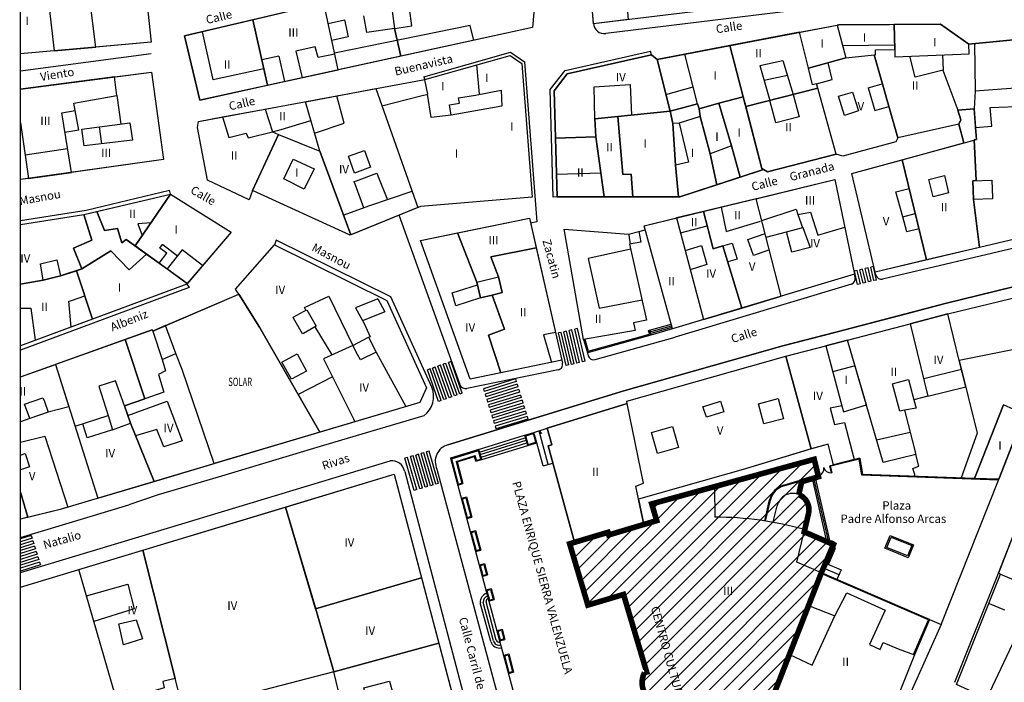
# Model space of a CAD drawing. Extents: x -682 to 416, y -8 to 412.
# Drawn here: x -385 to -209, y 190 to 308 of the extents above; entities that cross this region are included whole.
import ezdxf

# ---------------------------------------------------------------- set-up
doc = ezdxf.new("R2010")
doc.units = 0
doc.header["$LTSCALE"] = 0.3
doc.header["$MEASUREMENT"] = 0
doc.layers.add('PILARES', color=7, linetype='Continuous')
doc.styles.add('ROMANT', font='ROMANT.shx')
doc.styles.get("Standard").update_dxf_attribs({"font": 'GOTHIC.TTF', "height": 0.4})

# ---------------------------------------------------------------- blocks, each defined once
blk = doc.blocks.new('Phd-124')
at = {"color": 0, "linetype": 'ByBlock'}
for p, q in [((0, 0), (0, 0.05)), ((0, 0.05), (0.05, 0.05)), ((0.06, 0), (0, 0)), ((0.05, 0.05), (0.05, 0.67)), ((0.05, 0.67), (0.085, 0.67)), ((0.05, 0.05), (0.05, 0.015)), ((0.085, 0.05), (0.05, 0.05)), ((0.05, 0.015), (0.06, 0.015)), ((0.06, 0.015), (0.06, 0)), ((0.085, 0.67), (0.085, 0.05)), ((1.255, 0.67), (1.255, 0.05)), ((1.29, 0.67), (1.255, 0.67)), ((1.255, 0.05), (1.29, 0.05)), ((1.28, 0.015), (1.28, 0)), ((1.29, 0.015), (1.28, 0.015)), ((1.28, 0), (1.34, 0)), ((1.29, 0.05), (1.29, 0.67)), ((1.29, 0.05), (1.29, 0.015)), ((1.34, 0.05), (1.29, 0.05)), ((1.34, 0), (1.34, 0.05))]:
    blk.add_line(p, q, dxfattribs=at)
for centre, start, end in [((0.05, 0.05), 0, 86.76899), ((1.29, 0.05), 93.23101, 180)]:
    blk.add_arc(centre, 0.62, start, end, dxfattribs=at)

msp = doc.modelspace()

# ---------------------------------------------------------------- hatches: boundary and pattern name
at = {"linetype": 'Continuous'}
h = msp.add_hatch(color=8, dxfattribs=at)
edge = h.paths.add_edge_path()
edge.add_arc((-238.86, 209.27), 0.05, 0, 360)
at = {"layer": 'PILARES', "linetype": 'Continuous'}
h = msp.add_hatch(dxfattribs=at)
h.set_pattern_fill('ANSI31', color=1, scale=15, style=0)
edge = h.paths.add_edge_path()
edge.add_line((-246.07, 223.6), (-245.54, 225.9))
edge.add_line((-245.54, 225.9), (-242.54, 226.78))
edge.add_line((-242.54, 226.78), (-243.3, 229.91))
edge.add_line((-243.3, 229.91), (-272.37, 221.93))
edge.add_line((-272.37, 221.93), (-271.48, 218.94))
edge.add_line((-271.48, 218.94), (-280.06, 216.38))
edge.add_line((-280.06, 216.38), (-280.2, 216.85))
edge.add_line((-280.2, 216.85), (-287.05, 214.8))
edge.add_line((-287.05, 214.8), (-283.79, 203.84))
edge.add_line((-283.79, 203.84), (-277.41, 205.74))
edge.add_line((-277.41, 205.74), (-273.28, 191.87))
edge.add_line((-273.28, 191.87), (-273.66, 191.76))
edge.add_arc((-270.19, 189.97), 3.9, 152.7921, 240.4137)
edge.add_line((-272.12, 186.58), (-271.73, 186.7))
edge.add_line((-271.73, 186.7), (-266.71, 169.86))
edge.add_line((-266.71, 169.86), (-256.36, 172.95))
edge.add_line((-256.36, 172.95), (-242.08, 209.48))
edge.add_line((-242.08, 209.48), (-239.86, 214.67))
edge.add_line((-239.86, 214.67), (-245.09, 216.93))
edge.add_line((-245.09, 216.93), (-244.31, 220.25))
edge.add_arc((-247.17, 220.89), 2.92, 347.472, 428.0305)

# ---------------------------------------------------------------- linework, layer by layer
at = {"color": 8}
for p, q in [((-242.42, 310.68), (-280.58, 306.02)), ((-330.26, 307.82), (-327.35, 308.48)), ((-327.35, 308.48), (-326.69, 305.45)), ((-323.36, 306.19), (-323.89, 309.19)), ((-304.86, 307.47), (-329.1, 302.54)), ((-318.38, 306.95), (-323.36, 306.19)), ((-304.22, 304.79), (-304.86, 307.47)), ((-350.89, 298.06), (-352.71, 306.35)), ((-326.69, 305.45), (-329.59, 304.79)), ((-332.59, 303.62), (-336.05, 302.87)), ((-332.03, 301.77), (-332.59, 303.62)), ((-238.22, 303.88), (-228.92, 304.02)), ((-385.3, 299.36), (-361.93, 302.48)), ((-339.05, 301.99), (-342.13, 301.3)), ((-339.05, 301.99), (-338.06, 297.44)), ((-336.05, 302.87), (-334.91, 298.12)), ((-329.06, 302.33), (-332.03, 301.77)), ((-313.12, 298.27), (-297.61, 302.67)), ((-297.61, 302.67), (-295.13, 300.94)), ((-287.88, 299.43), (-272.57, 302.87)), ((-272.42, 302.19), (-272.57, 302.87)), ((-264.18, 293.46), (-266.42, 302.33)), ((-253.01, 300.32), (-248.92, 301.21)), ((-248.92, 301.21), (-247.06, 295.14)), ((-225.26, 298.21), (-226.22, 301.98)), ((-220.35, 302.19), (-220.26, 299.46)), ((-341.78, 299.69), (-350.29, 297.86)), ((-295.13, 300.94), (-292.9, 272.37)), ((-290.53, 296.01), (-287.88, 299.43)), ((-253.01, 300.32), (-251.22, 294.08)), ((-240.12, 297.81), (-240.83, 300.81)), ((-220.26, 299.46), (-225.26, 298.21)), ((-220.28, 299.46), (-217.62, 292.32)), ((-350.83, 297.76), (-350.89, 298.06)), ((-350.29, 297.86), (-350.83, 297.76)), ((-313.12, 298.27), (-312.96, 297.73)), ((-312.43, 295.16), (-312.96, 297.73)), ((-248.09, 298.51), (-252.23, 297.61)), ((-242.88, 297.03), (-240.12, 297.81)), ((-289.98, 276.79), (-290.53, 296.01)), ((-269.84, 295.11), (-264.94, 296.47)), ((-233.63, 296.33), (-231.12, 297.06)), ((-233.63, 296.33), (-232.46, 292.26)), ((-368.03, 294.93), (-367.33, 289.85)), ((-327.37, 290.01), (-328.73, 294.86)), ((-320.67, 293.1), (-313.66, 294.89)), ((-313.66, 294.89), (-312.43, 295.16)), ((-311.83, 291.02), (-312.51, 295.16)), ((-247.06, 295.14), (-246.02, 291.14)), ((-238.98, 294.84), (-236.45, 295.56)), ((-237.89, 291.39), (-238.98, 294.84)), ((-236.45, 295.56), (-235.38, 292.21)), ((-308.26, 291.46), (-308.56, 293.26)), ((-299.18, 293.03), (-308.26, 291.46)), ((-250.19, 290.09), (-251.22, 294.08))]:
    msp.add_line(p, q, dxfattribs=at)
at = {"color": 8, "linetype": 'Continuous'}
for p, q in [((-232.46, 292.26), (-229.95, 292.98)), ((-374.83, 288.77), (-375.49, 292.26)), ((-349.16, 291.11), (-348, 287.44)), ((-308.26, 291.46), (-311.83, 291.02)), ((-263.69, 291.18), (-267.45, 290.01)), ((-246.02, 291.14), (-250.19, 290.09)), ((-235.38, 292.21), (-237.89, 291.39)), ((-373.88, 285.92), (-374.34, 288.92)), ((-371.23, 289.33), (-370.81, 286.3)), ((-340.19, 288.43), (-338.66, 288.89)), ((-338.66, 288.89), (-333.35, 290.45)), ((-332.69, 288.22), (-327.37, 290.01)), ((-267.45, 290.01), (-268.58, 289.95)), ((-267.45, 290.01), (-265.81, 283.05)), ((-217.46, 289.83), (-216.55, 286.49)), ((-385.3, 288.77), (-385.11, 288.79)), ((-374.83, 288.77), (-377.35, 288.36)), ((-348, 287.44), (-344.89, 288.22)), ((-344.89, 288.22), (-344.59, 287.36)), ((-344.59, 287.36), (-340.19, 288.43)), ((-340.19, 288.43), (-339.13, 288)), ((-384.46, 284.36), (-376.88, 285.46)), ((-258.12, 285.96), (-261.92, 284.52)), ((-326.63, 284.09), (-323.75, 285.11)), ((-325.55, 281.09), (-326.63, 284.09)), ((-323.75, 285.11), (-322.66, 282.11)), ((-338.18, 280.06), (-336.53, 283.58)), ((-336.53, 283.58), (-332.75, 281.85)), ((-332.75, 281.85), (-334.55, 278.23)), ((-322.66, 282.11), (-325.55, 281.09)), ((-265.81, 283.05), (-268.13, 282.51)), ((-252.68, 281.88), (-252.37, 281.71)), ((-334.55, 278.23), (-338.18, 280.06)), ((-289.39, 280.89), (-281.48, 281.14)), ((-222.81, 279.93), (-220.02, 280.62)), ((-220.02, 280.62), (-219.26, 277.53)), ((-222.05, 276.86), (-222.81, 279.93)), ((-214.92, 279.72), (-211.52, 279.81)), ((-211.52, 279.81), (-211.43, 276.66)), ((-373.54, 274.45), (-358.65, 278.01)), ((-358.48, 277.33), (-358.65, 278.01)), ((-289.28, 276.81), (-289.98, 276.79)), ((-219.26, 277.53), (-222.05, 276.86)), ((-211.43, 276.66), (-211.43, 276.45)), ((-211.43, 276.45), (-214.82, 276.36)), ((-385.3, 272.61), (-373.54, 274.45)), ((-306.61, 243.19), (-317.53, 273.57)), ((-227.45, 273.28), (-225.23, 273.85)), ((-226.76, 270.55), (-227.45, 273.28)), ((-361.93, 272.18), (-364.31, 271.99)), ((-364.31, 271.99), (-363.52, 269.89)), ((-292.9, 272.37), (-294.06, 272.11)), ((-274.65, 270.63), (-273.55, 270.94)), ((-255.16, 269.23), (-252.09, 270.29)), ((-251.92, 269.64), (-248.25, 270.55)), ((-224.55, 271.11), (-226.76, 270.55)), ((-360.35, 267.68), (-359.86, 268.31)), ((-359.86, 268.31), (-359.83, 268.31)), ((-359.83, 268.31), (-357.22, 266.29)), ((-339.54, 269.08), (-339.83, 268.22)), ((-319.05, 258.98), (-339.54, 269.08)), ((-259.65, 268.05), (-257.96, 268.56)), ((-257.96, 268.56), (-257.09, 265.71)), ((-254.18, 266.35), (-255.16, 269.23)), ((-200.55, 269.3), (-231.06, 262.11)), ((-200.55, 269.3), (-231.06, 262.11)), ((-360.49, 264.97), (-359.12, 266.75)), ((-359.12, 266.75), (-360.35, 267.68)), ((-356.39, 267.35), (-359.06, 263.93)), ((-352.72, 264.54), (-356.39, 267.35)), ((-301.17, 266.13), (-293.06, 267.72)), ((-251.33, 267.33), (-254.18, 266.35)), ((-381.71, 264.83), (-378.79, 265.58)), ((-381.22, 261.92), (-381.71, 264.83)), ((-378.79, 265.58), (-378.12, 262.68)), ((-257.09, 265.71), (-258.78, 265.21)), ((-232.7, 264.38), (-233.18, 264.26)), ((-232.61, 261.85), (-233.18, 264.26)), ((-232.13, 261.96), (-232.7, 264.38)), ((-303.65, 261.56), (-299.79, 262.5)), ((-235.62, 263.69), (-236.1, 263.57)), ((-235.62, 263.69), (-236.1, 263.57)), ((-235.53, 261.16), (-236.1, 263.57)), ((-235.53, 261.16), (-236.1, 263.57)), ((-235.05, 261.27), (-235.62, 263.69)), ((-235.05, 261.27), (-235.62, 263.69)), ((-234.64, 263.92), (-235.13, 263.8)), ((-234.56, 261.39), (-235.13, 263.8)), ((-234.07, 261.5), (-234.64, 263.92)), ((-233.67, 264.15), (-234.16, 264.03)), ((-233.59, 261.62), (-234.16, 264.03)), ((-233.1, 261.73), (-233.67, 264.15)), ((-355.55, 261.23), (-355.13, 260.64)), ((-308.04, 259.68), (-303.53, 261.08)), ((-236.65, 261.22), (-268.2, 251.72)), ((-235.05, 261.27), (-235.53, 261.16)), ((-234.07, 261.5), (-234.56, 261.39)), ((-233.1, 261.73), (-233.59, 261.62)), ((-232.13, 261.96), (-232.61, 261.85)), ((-219.87, 257.77), (-201.39, 262.28)), ((-355.13, 260.64), (-385.3, 249.42)), ((-376.19, 258.32), (-373.79, 259.13)), ((-334.48, 257.06), (-330.13, 259.06)), ((-330.13, 259.06), (-325.82, 250.28)), ((-311.71, 242.81), (-319.05, 258.98)), ((-307.42, 257.35), (-308.04, 259.68)), ((-376.63, 258.19), (-376.19, 258.32)), ((-376.24, 253.54), (-376.63, 258.19)), ((-321.38, 258.59), (-325.35, 256.98)), ((-321.38, 258.59), (-320.12, 256.28)), ((-302.99, 258.76), (-307.42, 257.35)), ((-226.62, 255.96), (-219.87, 257.77)), ((-336.49, 255.29), (-334.52, 256.39)), ((-334.52, 256.39), (-334.09, 256.63)), ((-334.22, 256.58), (-334.48, 257.06)), ((-334.09, 256.63), (-332.42, 253.71)), ((-325.35, 256.98), (-323.83, 254.21)), ((-320.12, 256.28), (-324.09, 254.68)), ((-237.83, 253.08), (-226.62, 255.96)), ((-226.63, 255.96), (-226.61, 255.97)), ((-336.43, 255.16), (-336.49, 255.29)), ((-334.82, 252.35), (-336.43, 255.16)), ((-332.42, 253.71), (-334.69, 252.41)), ((-323.83, 254.21), (-322.73, 251.78)), ((-272.79, 252.99), (-268.89, 254.07)), ((-272.71, 252.7), (-268.81, 253.78)), ((-361.64, 252.84), (-359.92, 247.73)), ((-334.69, 252.41), (-334.82, 252.35)), ((-329.56, 248.57), (-332.56, 253.61)), ((-288.58, 252.6), (-289.07, 252.49)), ((-288.58, 252.6), (-289.07, 252.49)), ((-287.69, 246.65), (-289.07, 252.49)), ((-287.69, 246.65), (-289.07, 252.49)), ((-287.21, 246.77), (-288.58, 252.6)), ((-287.21, 246.77), (-288.58, 252.6)), ((-287.61, 252.83), (-288.1, 252.72)), ((-286.72, 246.88), (-288.1, 252.72)), ((-286.23, 246.99), (-287.61, 252.83)), ((-286.64, 253.06), (-287.12, 252.95)), ((-285.75, 247.11), (-287.12, 252.95)), ((-285.26, 247.22), (-286.64, 253.06)), ((-285.66, 253.29), (-286.15, 253.18)), ((-284.77, 247.34), (-286.15, 253.18)), ((-284.29, 247.45), (-285.66, 253.29)), ((-272.55, 252.12), (-283.88, 248.96)), ((-283.74, 249.21), (-272.79, 252.26)), ((-272.98, 252.93), (-272.79, 252.99)), ((-272.98, 252.93), (-272.79, 252.26)), ((-272.79, 252.99), (-272.55, 252.12)), ((-272.63, 252.41), (-268.73, 253.5)), ((-268.65, 253.21), (-272.55, 252.12)), ((-248.89, 250.2), (-241.73, 252.06)), ((-241.73, 252.06), (-237.83, 253.08)), ((-325.82, 250.28), (-331.08, 247.88)), ((-325.82, 250.28), (-323.06, 251.75)), ((-324.98, 248.66), (-325.82, 250.28)), ((-323.06, 251.75), (-321.69, 249.08)), ((-322.73, 251.78), (-323.02, 251.66)), ((-284.55, 251.35), (-283.88, 248.96)), ((-284.35, 251.38), (-283.74, 249.21)), ((-282.5, 247.74), (-268.2, 251.72)), ((-277.36, 242.15), (-248.89, 250.2)), ((-248.87, 250.21), (-248.91, 250.2)), ((-359.92, 247.73), (-357.49, 248.81)), ((-338.51, 247.3), (-335.81, 248.78)), ((-335.81, 248.78), (-334.13, 245.69)), ((-324.46, 247.66), (-324.98, 248.66)), ((-321.69, 249.08), (-324.46, 247.66)), ((-321.69, 249.08), (-316.38, 239.33)), ((-283.88, 248.96), (-283.74, 248.43)), ((-359.92, 247.73), (-359.36, 245.75)), ((-336.83, 244.22), (-338.51, 247.3)), ((-331.08, 247.88), (-325.73, 237.13)), ((-310.15, 246.72), (-310.62, 246.55)), ((-308.13, 241.07), (-310.15, 246.72)), ((-309.21, 247.06), (-309.68, 246.89)), ((-307.66, 241.24), (-309.68, 246.89)), ((-307.19, 241.41), (-309.21, 247.06)), ((-308.27, 247.4), (-308.74, 247.23)), ((-306.72, 241.58), (-308.74, 247.23)), ((-306.25, 241.75), (-308.27, 247.4)), ((-288.46, 247.61), (-288.34, 247.1)), ((-287.21, 246.77), (-287.69, 246.65)), ((-287.21, 246.77), (-287.69, 246.65)), ((-286.23, 246.99), (-286.72, 246.88)), ((-285.26, 247.22), (-285.75, 247.11)), ((-284.29, 247.45), (-284.77, 247.34)), ((-236, 246.6), (-240.04, 245.54)), ((-217.36, 247.59), (-214.18, 234.56)), ((-359.36, 245.75), (-360.61, 245.07)), ((-360.61, 245.07), (-359.66, 241.91)), ((-334.13, 245.69), (-336.83, 244.22)), ((-312.03, 246.05), (-312.51, 245.88)), ((-310.49, 240.23), (-312.51, 245.88)), ((-310.02, 240.4), (-312.03, 246.05)), ((-311.09, 246.39), (-311.56, 246.22)), ((-311.09, 246.39), (-311.56, 246.22)), ((-309.54, 240.57), (-311.56, 246.22)), ((-309.54, 240.57), (-311.56, 246.22)), ((-309.07, 240.74), (-311.09, 246.39)), ((-309.07, 240.74), (-311.09, 246.39)), ((-308.6, 240.9), (-310.62, 246.55)), ((-289.11, 245.9), (-305.47, 242.55)), ((-216.96, 245.94), (-223.71, 244.27)), ((-368.29, 243.95), (-371.26, 242.96)), ((-366.69, 239.44), (-368.29, 243.95)), ((-329.47, 244.65), (-335.6, 241.49)), ((-296.74, 244.27), (-302.47, 242.49)), ((-296.59, 243.79), (-302.32, 242.01)), ((-296.44, 243.31), (-302.17, 241.53)), ((-296.74, 244.27), (-296.59, 243.79)), ((-296.44, 243.31), (-296.3, 242.84)), ((-229.29, 243.39), (-228.45, 243.61)), ((-227.99, 238.53), (-229.29, 243.39)), ((-228.45, 243.61), (-226.41, 244.15)), ((-226.41, 244.15), (-225.47, 240.56)), ((-371.26, 242.96), (-369.59, 237.71)), ((-308.82, 232.51), (-277.36, 242.15)), ((-307.19, 241.41), (-307.66, 241.24)), ((-306.25, 241.75), (-306.72, 241.58)), ((-302.47, 242.49), (-302.32, 242.01)), ((-302.17, 241.53), (-302.03, 241.06)), ((-296.3, 242.84), (-302.03, 241.06)), ((-296.15, 242.36), (-301.88, 240.58)), ((-296, 241.88), (-301.73, 240.1)), ((-295.85, 241.4), (-301.58, 239.62)), ((-296.15, 242.36), (-296, 241.88)), ((-295.85, 241.4), (-295.7, 240.93)), ((-384.55, 239.75), (-381.29, 240.92)), ((-383.62, 237.17), (-384.55, 239.75)), ((-381.29, 240.92), (-381.02, 240.21)), ((-381.02, 240.21), (-380.35, 238.33)), ((-366.09, 237.75), (-359.06, 240.29)), ((-359.06, 240.29), (-356.36, 233.18)), ((-310.02, 240.4), (-310.49, 240.23)), ((-309.07, 240.74), (-309.54, 240.57)), ((-309.07, 240.74), (-309.54, 240.57)), ((-308.13, 241.07), (-308.6, 240.9)), ((-301.88, 240.58), (-301.73, 240.1)), ((-301.58, 239.62), (-301.43, 239.15)), ((-295.7, 240.93), (-301.43, 239.15)), ((-295.55, 240.45), (-301.28, 238.67)), ((-295.41, 239.97), (-301.14, 238.19)), ((-295.55, 240.45), (-295.41, 239.97)), ((-263.22, 239.28), (-260.09, 240.31)), ((-260.09, 240.31), (-259.49, 238.42)), ((-253.28, 239.82), (-249.75, 240.75)), ((-252.32, 236.22), (-253.28, 239.82)), ((-249.75, 240.75), (-248.78, 237.15)), ((-214.63, 226.48), (-209.44, 239.63)), ((-301.28, 238.67), (-301.14, 238.19)), ((-295.26, 239.49), (-300.99, 237.71)), ((-295.11, 239.02), (-300.84, 237.24)), ((-294.96, 238.54), (-300.69, 236.76)), ((-294.81, 238.06), (-300.54, 236.28)), ((-295.26, 239.49), (-295.11, 239.02)), ((-294.96, 238.54), (-294.81, 238.06)), ((-262.58, 237.42), (-263.22, 239.32)), ((-263.22, 239.32), (-263.22, 239.28)), ((-259.49, 238.42), (-262.58, 237.42)), ((-227.15, 238.68), (-227.99, 238.53)), ((-375.53, 235.83), (-369.59, 237.71)), ((-373.36, 233.75), (-374.15, 236.26)), ((-369.59, 237.71), (-368.81, 235.19)), ((-368.81, 235.19), (-365.59, 236.36)), ((-313.14, 237.68), (-331.06, 232.35)), ((-325.73, 237.13), (-325.46, 236.63)), ((-300.99, 237.71), (-300.84, 237.24)), ((-300.69, 236.76), (-300.54, 236.28)), ((-294.66, 237.58), (-300.39, 235.8)), ((-294.66, 237.58), (-300.39, 235.8)), ((-294.52, 237.11), (-300.25, 235.33)), ((-294.66, 237.58), (-294.52, 237.11)), ((-294.66, 237.58), (-294.52, 237.11)), ((-248.78, 237.15), (-252.32, 236.22)), ((-368.81, 235.19), (-373.36, 233.75)), ((-360.89, 235.25), (-364.69, 234.12)), ((-359.62, 232.11), (-360.89, 235.25)), ((-300.39, 235.8), (-300.25, 235.33)), ((-300.39, 235.8), (-300.25, 235.33)), ((-295.06, 234.22), (-293.43, 234.72)), ((-294.88, 234.12), (-293.54, 234.53)), ((-293.1, 232.95), (-293.54, 234.53)), ((-293.43, 234.72), (-291.05, 235.46)), ((-292.92, 232.84), (-293.43, 234.72)), ((-290.92, 228.96), (-292.53, 235)), ((-292.53, 235), (-292.1, 234.52)), ((-292.1, 234.52), (-292.38, 234.45)), ((-232.14, 233.4), (-226.14, 234.74)), ((-214.18, 234.56), (-217.01, 226.57)), ((-356.36, 233.18), (-359.62, 232.11)), ((-303.33, 231.66), (-295.12, 234.21)), ((-303.19, 231.21), (-294.98, 233.75)), ((-303.05, 230.75), (-294.84, 233.3)), ((-302.91, 230.3), (-294.7, 232.85)), ((-294.56, 232.39), (-295.06, 234.22)), ((-294.45, 232.58), (-294.88, 234.12)), ((-294.56, 232.39), (-292.92, 232.84)), ((-294.45, 232.58), (-293.1, 232.95)), ((-291.79, 228.72), (-292.92, 232.84)), ((-385.3, 230.66), (-384.46, 230.93)), ((-384.46, 230.93), (-383.65, 228.56)), ((-331.06, 232.35), (-349.91, 226.74)), ((-314.1, 230.8), (-314.58, 230.67)), ((-312.44, 225.04), (-314.1, 230.8)), ((-313.14, 231.08), (-313.62, 230.94)), ((-311.96, 225.18), (-313.62, 230.94)), ((-311.48, 225.32), (-313.14, 231.08)), ((-312.18, 231.36), (-312.66, 231.22)), ((-311, 225.45), (-312.66, 231.22)), ((-310.52, 225.59), (-312.18, 231.36)), ((-303.27, 231.67), (-308.36, 230.09)), ((-308.36, 230.09), (-303.27, 231.67)), ((-308.18, 229.99), (-303.38, 231.48)), ((-302.96, 229.95), (-303.38, 231.48)), ((-302.77, 229.85), (-303.27, 231.67)), ((-302.77, 229.85), (-294.56, 232.39)), ((-224.58, 228.65), (-225.12, 230.79)), ((-364.15, 216.03), (-319.16, 229.63)), ((-316.03, 230.25), (-316.51, 230.11)), ((-314.84, 224.35), (-316.51, 230.11)), ((-314.36, 224.48), (-316.03, 230.25)), ((-315.06, 230.53), (-315.54, 230.39)), ((-315.06, 230.53), (-315.54, 230.39)), ((-313.88, 224.62), (-315.54, 230.39)), ((-313.88, 224.62), (-315.54, 230.39)), ((-313.4, 224.76), (-315.06, 230.53)), ((-313.4, 224.76), (-315.06, 230.53)), ((-312.92, 224.9), (-314.58, 230.67)), ((-308.36, 230.09), (-301.51, 204.56)), ((-308.18, 229.99), (-306.97, 225.48)), ((-307.37, 229.54), (-303.95, 230.6)), ((-307.37, 229.54), (-306.32, 225.65)), ((-307.19, 229.44), (-304.06, 230.41)), ((-307.19, 229.44), (-306.14, 225.55)), ((-303.82, 229.56), (-304.06, 230.41)), ((-303.72, 229.74), (-303.95, 230.6)), ((-303.82, 229.56), (-302.77, 229.85)), ((-303.72, 229.74), (-302.96, 229.95)), ((-291.79, 228.72), (-290.05, 229.2)), ((-243.44, 229.64), (-261.13, 224.8)), ((-243.44, 229.64), (-242.82, 227.07)), ((-239.87, 228.93), (-235.17, 230.11)), ((-235.29, 229.93), (-239.84, 228.78)), ((-234.76, 227.07), (-235.29, 229.93)), ((-235.17, 230.11), (-234.64, 227.21)), ((-383.65, 228.56), (-385.3, 228.01)), ((-316.56, 227.73), (-299.2, 162.08)), ((-310.79, 228.13), (-290.12, 151.19)), ((-240.36, 228.81), (-239.87, 228.93)), ((-240.34, 228.72), (-239.85, 228.83)), ((-239.84, 228.78), (-239.87, 228.93)), ((-225.67, 228.29), (-224.58, 228.65)), ((-225.3, 227.2), (-225.67, 228.29)), ((-349.91, 226.74), (-360.68, 223.54)), ((-310.52, 225.59), (-311, 225.45)), ((-307.08, 225.29), (-306.14, 225.55)), ((-306.97, 225.48), (-306.32, 225.65)), ((-248.81, 225.29), (-242.82, 227.07)), ((-248.76, 225.15), (-245.65, 226.07)), ((-246.22, 223.65), (-245.65, 226.07)), ((-243.69, 226.45), (-241.11, 215.21)), ((-243.4, 226.54), (-240.77, 215.06)), ((-243.11, 226.62), (-240.43, 214.92)), ((-210.32, 226.18), (-234.76, 227.07)), ((-234.64, 227.21), (-210.26, 226.33)), ((-225.38, 226.88), (-225.3, 227.2)), ((-210.32, 226.18), (-210.26, 226.33)), ((-314.36, 224.48), (-314.84, 224.35)), ((-313.4, 224.76), (-313.88, 224.62)), ((-313.4, 224.76), (-313.88, 224.62)), ((-312.44, 225.04), (-312.92, 224.9)), ((-311.48, 225.32), (-311.96, 225.18)), ((-261.13, 224.8), (-261.09, 219.55)), ((-360.68, 223.54), (-365.89, 221.77)), ((-306.44, 222.94), (-305.51, 223.19)), ((-306.26, 222.83), (-305.61, 223.01)), ((-306.26, 222.83), (-305.37, 219.51)), ((-305.61, 223.01), (-304.72, 219.69)), ((-305.51, 223.19), (-304.54, 219.58)), ((-252.16, 218.89), (-251.28, 222.65)), ((-252.01, 218.87), (-251.14, 222.62)), ((-385.3, 215.91), (-365.89, 221.77)), ((-250.5, 219.19), (-249.95, 221.56)), ((-305.47, 219.32), (-304.54, 219.58)), ((-305.37, 219.51), (-304.72, 219.69)), ((-250.63, 218.64), (-250.5, 219.19)), ((-304.83, 216.92), (-303.89, 217.18)), ((-304.64, 216.81), (-304, 216.99)), ((-304.64, 216.81), (-303.78, 213.59)), ((-304, 216.99), (-303.13, 213.77)), ((-303.89, 217.18), (-302.95, 213.66)), ((-246.41, 211.5), (-245.09, 216.93)), ((-244.99, 217.33), (-244.99, 217.33)), ((-383.37, 216.27), (-385.3, 215.67)), ((-385.3, 209.64), (-364.15, 216.03)), ((-383.22, 215.79), (-385.3, 215.15)), ((-383.07, 215.31), (-385.3, 214.62)), ((-383.37, 216.27), (-383.22, 215.79)), ((-383.07, 215.31), (-382.92, 214.84)), ((-240.38, 214.9), (-240.19, 215.32)), ((-239.67, 215.09), (-240.19, 215.32)), ((-239.86, 214.67), (-239.67, 215.09)), ((-382.92, 214.84), (-385.3, 214.1)), ((-382.77, 214.36), (-385.3, 213.57)), ((-382.62, 213.88), (-385.3, 213.05)), ((-382.48, 213.4), (-385.3, 212.53)), ((-382.77, 214.36), (-382.62, 213.88)), ((-382.48, 213.4), (-382.33, 212.93)), ((-303.88, 213.4), (-302.95, 213.66)), ((-303.78, 213.59), (-303.13, 213.77)), ((-241.03, 211.23), (-239.77, 214.12)), ((-240.75, 211.11), (-239.49, 214)), ((-240.04, 214.24), (-240.03, 214.24)), ((-239.49, 214), (-240.04, 214.24)), ((-382.33, 212.93), (-385.3, 212)), ((-382.18, 212.45), (-385.3, 211.48)), ((-382.03, 211.97), (-385.3, 210.96)), ((-381.88, 211.49), (-385.3, 210.43)), ((-381.88, 211.49), (-385.3, 210.43)), ((-382.18, 212.45), (-382.03, 211.97)), ((-381.88, 211.49), (-381.73, 211.02)), ((-242.02, 209.61), (-246.41, 211.5)), ((-381.73, 211.02), (-385.3, 209.91)), ((-303.24, 211.03), (-302.31, 211.28)), ((-303.06, 210.92), (-302.41, 211.1)), ((-303.06, 210.92), (-302.59, 209.15)), ((-302.41, 211.1), (-301.94, 209.33)), ((-302.31, 211.28), (-301.76, 209.23)), ((-222.66, 201.27), (-242.02, 209.61)), ((-241.67, 210.48), (-241.25, 210.61)), ((-241.67, 210.48), (-241.47, 210.09)), ((-241.64, 210.47), (-241.24, 210.59)), ((-238.86, 209.27), (-241.64, 210.47)), ((-241.64, 210.47), (-241.45, 210.1)), ((-241.45, 210.1), (-241.47, 210.09)), ((-241.3, 211.35), (-238.49, 210.13)), ((-241.24, 210.59), (-241.25, 210.61)), ((-238.49, 210.13), (-239.23, 208.41)), ((-302.69, 208.97), (-301.76, 209.23)), ((-302.59, 209.15), (-301.94, 209.33)), ((-222.85, 201.19), (-242.08, 209.48)), ((-218.15, 190.04), (-210.36, 209.52)), ((-373.48, 205.49), (-366.08, 207.56)), ((-366.08, 207.56), (-364.95, 203.2)), ((-302.05, 206.58), (-301.11, 206.83)), ((-301.86, 206.47), (-301.22, 206.65)), ((-301.86, 206.47), (-301.4, 204.74)), ((-301.22, 206.65), (-300.75, 204.92)), ((-301.11, 206.83), (-300.57, 204.81)), ((-300.67, 197.45), (-302.52, 204.33)), ((-300.17, 197.58), (-302.01, 204.42)), ((-301.51, 204.56), (-300.57, 204.81)), ((-301.51, 204.56), (-300.08, 199.26)), ((-301.4, 204.74), (-300.75, 204.92)), ((-364.95, 203.2), (-372.15, 200.9)), ((-301.18, 197.31), (-303.03, 204.23)), ((-212.03, 204.13), (-209.26, 202.97)), ((-209.46, 203.05), (-209.39, 203.02)), ((-243.66, 193.11), (-239.63, 201.91)), ((-225.53, 194.99), (-222.85, 201.19)), ((-225.38, 194.94), (-222.66, 201.27)), ((-300.08, 199.26), (-299.15, 199.52)), ((-300.08, 199.26), (-294.9, 179.98)), ((-299.9, 199.16), (-299.26, 199.34)), ((-299.9, 199.16), (-299.49, 197.62)), ((-299.26, 199.34), (-298.84, 197.8)), ((-299.15, 199.52), (-298.66, 197.7)), ((-220.58, 200.35), (-239.3, 158.65)), ((-212.4, 187.15), (-206.28, 200.13)), ((-299.59, 197.44), (-298.66, 197.7)), ((-299.49, 197.62), (-298.84, 197.8)), ((-298.9, 194.85), (-297.96, 195.11)), ((-298.72, 194.75), (-298.07, 194.92)), ((-298.72, 194.75), (-297.92, 191.8)), ((-298.07, 194.92), (-297.28, 191.98)), ((-297.96, 195.11), (-297.09, 191.87)), ((-247.75, 194.98), (-243.66, 193.11)), ((-298.03, 191.62), (-297.09, 191.87)), ((-297.92, 191.8), (-297.28, 191.98))]:
    msp.add_line(p, q, dxfattribs=at)
at = {"color": 1, "linetype": 'Continuous'}
msp.add_lwpolyline([(-378.8, 10.95), (-385.3, 10.95), (-385.3, 394.97), (-137.5, 394.97), (-137.5, 10.95), (-145.21, 10.95)], dxfattribs=at)
at = {"color": 8, "linetype": 'Continuous'}
for points in [[(-282.81, 307.85), (-283.91, 321.93), (-245.99, 328.92), (-242.66, 312.66), (-282.81, 307.76)], [(-283.91, 321.93), (-277.85, 323.05), (-277.19, 315.53), (-276.59, 308.52), (-282.81, 307.76), (-283.91, 321.93)], [(-355.93, 305.59), (-292.49, 320.61), (-293.72, 307.08), (-353.23, 294.13), (-355.93, 305.59)], [(-317.78, 314.62), (-292.49, 320.61), (-293.72, 307.08), (-317.26, 301.96), (-318.38, 306.95), (-315.26, 307.39), (-315.71, 310.49), (-316.81, 310.33), (-317.78, 314.62)], [(-373.19, 314.58), (-363.11, 315.65), (-361.93, 304.49), (-371.81, 303.6), (-373.19, 314.58)], [(-380.53, 313.8), (-379.27, 302.93), (-371.81, 303.6), (-373.19, 314.58), (-380.53, 313.8)], [(-331.04, 311.48), (-317.78, 314.62), (-316.81, 310.33), (-318.83, 310.03), (-318.38, 306.95), (-317.26, 301.96), (-328.45, 299.52), (-331.04, 311.48)], [(-343.74, 308.48), (-341.12, 296.77), (-328.45, 299.52), (-331.04, 311.48), (-343.74, 308.48)], [(-355.93, 305.59), (-353.23, 294.13), (-341.12, 296.77), (-343.74, 308.48), (-355.93, 305.59)], [(-245.92, 306.25), (-239.21, 307.54), (-237.62, 301.68), (-244.33, 299.86), (-245.92, 306.25)], [(-228.99, 307.67), (-238.92, 307.59), (-239.21, 307.54), (-237.62, 301.68), (-232.6, 302.19), (-232.32, 302.22), (-232.35, 303.12), (-228.9, 303.18)], [(-220.71, 307.73), (-228.99, 307.67), (-228.9, 303.18), (-228.88, 301.88), (-215.56, 302.4), (-215.63, 304.13)], [(-245.92, 306.25), (-258.37, 303.87), (-256, 294.72), (-255.55, 292.97), (-242.66, 296.26), (-242.88, 297.03), (-243.58, 296.84), (-244.33, 299.86)], [(-197.3, 305.91), (-215.63, 304.13), (-214.65, 304.23), (-214.52, 295.81), (-196.95, 297.09), (-197.01, 298.11)], [(-258.37, 303.87), (-271.41, 301.38), (-269.09, 292.13), (-264.18, 293.46), (-263.91, 292.56), (-260.36, 293.58), (-256, 294.72)], [(-215.63, 304.13), (-214.65, 304.23), (-214.52, 295.81), (-214.68, 292.59), (-217.62, 292.32), (-217.05, 290.61), (-217.46, 289.83), (-228.32, 287.38), (-232.6, 302.19), (-232.32, 302.22), (-232.35, 303.12), (-228.9, 303.18), (-228.88, 301.88), (-215.56, 302.4), (-215.63, 304.13)], [(-353.45, 290.32), (-312.98, 297.79), (-297.69, 302.12), (-295.61, 300.67), (-293.75, 276.78), (-313.73, 275.12), (-326.33, 269.96), (-343.76, 277.99), (-344.39, 276.32), (-351.82, 279.83), (-353.62, 289.25), (-353.45, 290.32)], [(-271.41, 301.38), (-272.42, 302.19), (-287.48, 298.81), (-289.82, 295.78), (-289.58, 287.34), (-282.35, 287.58), (-282.56, 290.79), (-269.09, 292.13)], [(-244.33, 299.86), (-237.62, 301.68), (-232.6, 302.19), (-228.32, 287.38), (-228.69, 286.68), (-238.16, 284.08), (-239.39, 284.43), (-242.66, 296.26), (-242.88, 297.03), (-243.58, 296.84), (-244.33, 299.86)], [(-368.49, 298.26), (-361.88, 299.12), (-359.72, 283.49), (-376.18, 281.21), (-377.92, 291.83), (-375.49, 292.26), (-375.73, 293.57), (-368.03, 294.93), (-368.49, 298.26)], [(-334.31, 293.83), (-321.75, 296.17), (-314.22, 274.92), (-326.22, 270.01), (-331.76, 284.99), (-334.31, 293.83)], [(-242.66, 296.26), (-255.55, 292.97), (-252.68, 281.88), (-252.37, 281.71), (-251.66, 281.31), (-239.39, 284.43)], [(-256, 294.72), (-260.36, 293.58), (-258.12, 285.96), (-256.56, 280.33), (-252.37, 281.71), (-252.68, 281.88)], [(-353.62, 289.25), (-353.45, 290.32), (-349.16, 291.11), (-341.53, 292.51), (-341.53, 292.51), (-340.19, 288.43), (-340.19, 288.43), (-339.13, 288), (-343.76, 277.99), (-344.39, 276.32), (-351.82, 279.83), (-353.62, 289.25)], [(-263.69, 291.18), (-263.91, 292.56), (-264.18, 293.46), (-269.09, 292.13), (-268.58, 289.95), (-268.13, 282.51), (-267.55, 276.81), (-267.32, 276.81), (-260.7, 278.98), (-261.92, 284.52)], [(-258.12, 285.96), (-260.36, 293.58), (-263.91, 292.56), (-263.69, 291.18), (-261.92, 284.52), (-260.7, 278.98), (-256.56, 280.33)], [(-227.57, 283.47), (-216.55, 286.49), (-217.46, 289.83), (-217.05, 290.61), (-217.62, 292.32), (-214.68, 292.59), (-214.44, 289.21), (-214.29, 287.11), (-214.66, 287), (-214.32, 279.74), (-214.92, 279.72), (-214.82, 276.36), (-213.72, 267.79), (-223.19, 265.56), (-227.57, 283.47)], [(-213.72, 267.79), (-214.82, 276.36), (-214.92, 279.72), (-214.32, 279.75), (-214.66, 287), (-214.29, 287.11), (-214.44, 289.21), (-211.51, 289.48), (-211.82, 292.81), (-199.33, 293.28), (-199.02, 289.94), (-196.72, 290.05), (-196.01, 271.61), (-203.81, 270.19), (-203.81, 270.19), (-207.15, 269.33), (-207.15, 269.33), (-213.72, 267.79)], [(-278.46, 291.2), (-282.56, 290.79), (-282.35, 287.58), (-280.9, 276.81), (-275.77, 276.81), (-276.02, 280.89), (-277.55, 280.83)], [(-268.58, 289.95), (-269.09, 292.13), (-278.46, 291.2), (-277.55, 280.83), (-276.02, 280.89), (-275.77, 276.81), (-267.55, 276.81), (-268.13, 282.51)], [(-343.76, 277.99), (-339.13, 288), (-331.76, 284.99), (-326.22, 270.01), (-326.33, 269.96), (-343.76, 277.99)], [(-282.35, 287.58), (-289.58, 287.34), (-289.28, 276.81), (-280.9, 276.81)], [(-232.39, 263.39), (-236.55, 281.01), (-227.57, 283.47), (-223.19, 265.56), (-232.39, 263.39)], [(-268.65, 253.21), (-273.75, 271.65), (-239.61, 279.91), (-236.09, 263.01), (-268.63, 253.21)], [(-253.68, 276.5), (-239.61, 279.91), (-236.09, 263.01), (-249.22, 259.06), (-253.68, 276.5)], [(-371.63, 274.23), (-358.46, 277.33), (-364.79, 268.06), (-366.38, 269.21), (-367.19, 268.58), (-367.96, 271.16), (-370.28, 270.79), (-371.63, 274.23)], [(-263.13, 274.22), (-261.35, 267.51), (-259.65, 268.05), (-256.24, 256.94), (-249.22, 259.06), (-253.68, 276.5), (-263.13, 274.22)], [(-373.96, 273.68), (-371.63, 274.23), (-370.28, 270.79), (-367.96, 271.16), (-367.19, 268.58), (-366.38, 269.21), (-362.75, 266.6), (-365.86, 263.75), (-369.13, 267.16), (-374.29, 263.93), (-375.79, 267.65), (-372.52, 269.09), (-373.96, 273.68)], [(-268.65, 253.21), (-273.75, 271.65), (-267.94, 273.05), (-263.12, 254.87), (-268.65, 253.21)], [(-267.94, 273.05), (-263.12, 254.87), (-256.24, 256.94), (-259.65, 268.05), (-261.35, 267.51), (-263.13, 274.22), (-267.94, 273.05)], [(-313.71, 269.01), (-294.26, 273), (-288.46, 247.61), (-304.82, 244.26), (-313.71, 269)], [(-307.1, 270.37), (-294.26, 273), (-293.06, 267.72), (-301.17, 266.13), (-299.79, 262.5), (-299.12, 259.71), (-300.89, 259.28), (-302.99, 258.76), (-303.65, 261.56), (-307.1, 270.37)], [(-313.71, 269), (-307.1, 270.37), (-303.65, 261.56), (-302.99, 258.76), (-300.89, 259.28), (-298.68, 253.18), (-301.55, 252.08), (-299.36, 245.38), (-304.82, 244.26), (-313.71, 269)], [(-288.02, 271.08), (-276.53, 270.15), (-274.65, 270.63), (-274.31, 268.71), (-276.32, 268.35), (-273.29, 254.79), (-275.61, 254.28), (-275.36, 252.96), (-284.55, 251.35)], [(-288.02, 271.08), (-276.53, 270.15), (-274.65, 270.63), (-274.31, 268.71), (-276.32, 268.35), (-273.29, 254.79), (-275.61, 254.28), (-275.36, 252.96), (-284.55, 251.35), (-288.02, 271.08)], [(-346.82, 260.33), (-339.83, 268.22), (-319.76, 258.29), (-312.68, 242.69), (-313.85, 240.08), (-331.77, 234.74), (-342.56, 253.55), (-346.25, 259.42), (-346.82, 260.33)], [(-362.75, 266.6), (-360.49, 264.97), (-359.06, 263.93), (-355.45, 261.34), (-355.55, 261.23), (-372.38, 254.96), (-375.25, 263.62), (-374.29, 263.93), (-369.13, 267.16), (-365.86, 263.75), (-362.75, 266.6)], [(-301.17, 266.13), (-293.05, 267.72), (-288.46, 247.61), (-299.36, 245.38), (-301.55, 252.08), (-298.68, 253.18), (-300.89, 259.28), (-299.12, 259.71), (-299.79, 262.5), (-301.17, 266.13)], [(-359.33, 253.83), (-346.25, 259.42), (-342.56, 253.55), (-331.77, 234.74), (-350.62, 229.14), (-356.39, 245.96), (-357.49, 248.81), (-357.49, 248.81), (-359.33, 253.83)], [(-219.39, 255.91), (-200.93, 260.41), (-199.41, 254.15), (-200.66, 250.93), (-217.36, 247.59), (-219.39, 255.91)], [(-217.36, 247.59), (-219.39, 255.91), (-226.13, 254.11), (-222.95, 241.18), (-216.2, 242.84)], [(-366.58, 251.33), (-363.05, 240.73), (-366.69, 239.44), (-365.59, 236.36), (-361.39, 225.93), (-350.62, 229.14), (-356.39, 245.96), (-357.49, 248.81), (-359.33, 253.83), (-361.64, 252.84), (-361.72, 253.07), (-366.58, 251.33)], [(-237.35, 251.22), (-226.13, 254.11), (-222.95, 241.18), (-225.47, 240.56), (-225.07, 239.03), (-227.15, 238.68), (-225.12, 230.79), (-230.95, 229.33), (-237.35, 251.22)], [(-379.01, 246.88), (-371.46, 222.94), (-361.39, 225.93), (-365.59, 236.36), (-366.69, 239.44), (-363.05, 240.73), (-366.58, 251.33), (-379.01, 246.88)], [(-248.39, 248.35), (-241.25, 250.21), (-238.38, 239.49), (-240.43, 239.05), (-239.7, 236.14), (-237.88, 236.5), (-236.18, 229.86), (-239.88, 228.93), (-240.79, 232.59), (-243.84, 231.77), (-248.39, 248.35)], [(-237.35, 251.22), (-241.25, 250.21), (-241.25, 250.21), (-238.38, 239.49), (-238.07, 238.37), (-233.96, 239.64)], [(-276.83, 240.31), (-248.39, 248.35), (-243.84, 231.77), (-256.02, 228.06), (-274.71, 222.77), (-275.21, 225.12), (-273.83, 225.63), (-276.75, 239.89), (-276.83, 240.31)], [(-280.06, 216.38), (-273.76, 218.26), (-274.71, 222.77), (-275.21, 225.12), (-273.83, 225.63), (-276.75, 239.89), (-291.05, 235.46), (-290.23, 232.48), (-290.9, 232.29), (-286.17, 215.07), (-280.2, 216.85)], [(-205.72, 237.96), (-209.44, 239.63), (-214.63, 226.48), (-210.26, 226.33), (-210.26, 226.33)], [(-337.88, 221.36), (-318.44, 227.23), (-313.55, 208.73), (-332.49, 203.15), (-337.88, 221.36)], [(-363.43, 213.64), (-337.88, 221.36), (-332.48, 203.12), (-329.26, 191.91), (-356.12, 184.96), (-357.65, 190.71), (-363.43, 213.64)], [(-195.76, 214.42), (-201.51, 216.66), (-206.74, 218.77), (-210.36, 209.52), (-209.95, 209.35), (-199.71, 205.02)], [(-230.65, 214), (-229.7, 216.31), (-225.54, 214.62), (-226.47, 212.29)], [(-374.83, 210.19), (-363.43, 213.64), (-357.65, 190.71), (-359.83, 190.16), (-359.56, 189.02), (-365.81, 187.22), (-366.13, 188.55), (-368.42, 187.98), (-374.83, 210.19)], [(-332.49, 203.15), (-313.55, 208.73), (-310.45, 197.02), (-329.26, 191.91), (-332.48, 203.12)], [(-209.95, 209.35), (-199.71, 205.02), (-186.81, 200.52), (-196.13, 179.68), (-217.82, 189.64), (-209.95, 209.35)], [(-237.48, 206.05), (-230.59, 202.91), (-233.39, 196.78), (-231.52, 195.92), (-230.96, 197.13), (-228.29, 195.99), (-225.38, 194.94), (-232.19, 177.85), (-234.19, 178.76), (-241.79, 162.16), (-247.91, 164.96), (-244.19, 173.08), (-248.96, 175.26), (-252.86, 166.75), (-257.87, 169.04), (-247.74, 194.99), (-247.74, 194.99), (-244.31, 203.76), (-239.63, 201.91), (-237.48, 206.05)], [(-329.26, 191.91), (-310.45, 197.02), (-301.09, 161.59), (-320.65, 156.41), (-329.26, 191.91)]]:
    msp.add_lwpolyline(points, close=True, dxfattribs=at)
for points in [[(-385.3, 313.29), (-363.11, 315.65), (-361.93, 304.49), (-385.3, 302.39)], [(-385.3, 313.29), (-380.53, 313.8), (-379.27, 302.93), (-385.3, 302.39)], [(-207.15, 269.33), (-232.39, 263.39), (-236.55, 281.01), (-214.29, 287.11), (-214.68, 292.59), (-217.62, 292.32), (-217.05, 290.61), (-217.46, 289.83), (-228.32, 287.38), (-228.69, 286.68), (-238.16, 284.08), (-239.39, 284.43), (-251.66, 281.31), (-252.37, 281.71), (-267.32, 276.81), (-289.28, 276.81), (-289.82, 295.78), (-287.48, 298.81), (-287.48, 298.81), (-272.42, 302.19), (-271.41, 301.38), (-238.92, 307.59), (-220.71, 307.73), (-215.63, 304.13), (-156.54, 309.85)], [(-385.3, 296.07), (-361.88, 299.12), (-359.72, 283.49), (-385.3, 279.94)], [(-385.3, 290.08), (-383.86, 280.13), (-376.18, 281.21), (-377.92, 291.83), (-375.49, 292.26), (-375.73, 293.57), (-368.03, 294.93), (-368.49, 298.26), (-385.3, 296.07)], [(-385.3, 290.08), (-383.86, 280.13), (-385.3, 279.94)], [(-374.34, 288.92), (-365.75, 290.06), (-365.23, 286.99), (-373.88, 285.92)], [(-323.89, 274.85), (-325.61, 279.59), (-325.19, 279.71), (-321.53, 281.06), (-321.35, 280.61), (-319.63, 276.29)], [(-227.45, 273.28), (-228.72, 277.75), (-226.32, 278.35)], [(-385.3, 271.9), (-373.96, 273.68), (-358.46, 277.33), (-347.59, 270.53), (-355.55, 261.23), (-385.3, 250.17)], [(-358.46, 277.33), (-358.46, 277.33), (-347.59, 270.53), (-355.45, 261.34), (-364.79, 268.06), (-358.46, 277.33)], [(-315.26, 277.76), (-315.26, 277.76), (-315.26, 277.79), (-323.03, 275.15), (-327.46, 273.53)], [(-259.93, 274.99), (-259.05, 270.61), (-252.94, 272.49)], [(-385.3, 271.9), (-373.96, 273.68), (-372.52, 269.09), (-375.79, 267.65), (-374.29, 263.93), (-378.12, 262.68), (-381.22, 261.92), (-385.3, 261.2)], [(-252.68, 272.58), (-246.54, 274.64), (-246.21, 273.66), (-243.95, 274.11), (-242.63, 269.95), (-237.84, 271.39)], [(-246.21, 273.66), (-245.39, 271.32)], [(-267.24, 270.41), (-262.45, 271.64)], [(-245.31, 271.32), (-244.05, 267.78), (-247.32, 266.95), (-248.25, 270.55), (-245.31, 271.32)], [(-276.48, 270.15), (-276.45, 269.95), (-276.23, 268.36)], [(-385.3, 244.62), (-361.72, 253.07), (-361.64, 252.84), (-346.25, 259.42), (-346.82, 260.33), (-339.83, 268.22), (-319.76, 258.29), (-312.68, 242.69), (-313.85, 240.08), (-378.19, 220.93), (-385.3, 219.2)], [(-266.39, 267.22), (-263.45, 268.11), (-262.49, 264.75), (-265.48, 263.77)], [(-137.5, 193.55), (-181.11, 213.26), (-196.13, 179.68), (-217.82, 189.64), (-209.95, 209.35), (-210.36, 209.52), (-193.95, 251.43), (-194.61, 253.92), (-193.92, 254.19), (-194.36, 256.65), (-193.71, 256.89), (-193.56, 260.28), (-192.99, 261.36), (-191.99, 262.41), (-191.25, 262.78), (-191.19, 263.05), (-137.5, 268.89)], [(-276.13, 267.48), (-283.71, 265.81), (-281.75, 256.95), (-274.09, 258.39)], [(-385.3, 261.2), (-381.22, 261.92), (-378.12, 262.68), (-375.25, 263.62), (-372.38, 254.96), (-385.3, 250.17)], [(-235.96, 262.38), (-236.09, 263.01)], [(-232.26, 262.86), (-232.39, 263.39)], [(-199.41, 254.15), (-210.26, 226.33), (-210.26, 226.33), (-214.63, 226.48), (-234.64, 227.21), (-234.64, 227.21), (-234.64, 227.21), (-234.64, 227.21), (-234.64, 227.21), (-234.64, 227.21), (-234.64, 227.21), (-234.64, 227.21), (-234.64, 227.21), (-234.64, 227.21), (-234.64, 227.21), (-234.64, 227.21), (-235.17, 230.11), (-239.88, 228.93), (-240.79, 232.59), (-243.81, 231.78), (-256.02, 228.06), (-274.71, 222.77), (-273.76, 218.26), (-280.06, 216.38), (-280.2, 216.85), (-286.17, 215.07), (-290.9, 232.29), (-290.23, 232.48), (-291.05, 235.46), (-276.75, 239.89), (-276.83, 240.31), (-248.39, 248.35), (-241.25, 250.21), (-237.35, 251.22), (-226.13, 254.11), (-219.39, 255.91), (-200.93, 260.41)], [(-385.3, 256.9), (-383.42, 256.93), (-382.69, 251.18)], [(-289.58, 252.55), (-291.71, 252.15), (-290.31, 247.23)], [(-385.3, 244.62), (-379.01, 246.88), (-376.62, 239.31), (-380.35, 238.33), (-383.62, 237.17), (-385.3, 236.58)], [(-359.66, 241.91), (-363.04, 240.72)], [(-272.39, 234.69), (-268.68, 235.78), (-267.59, 232.02), (-271.31, 230.95), (-272.39, 234.69)], [(-385.3, 232.98), (-380.96, 234.02), (-376.85, 221.33), (-378.19, 220.93), (-383.99, 219.52), (-383.99, 219.53), (-385.3, 224.01)], [(-385.3, 207.03), (-318.44, 227.23), (-301.09, 161.59), (-320.65, 156.41), (-329.26, 191.91), (-356.12, 184.96), (-334.31, 100.13), (-330.74, 86.25), (-333.49, 81.81), (-333.16, 80.58), (-339.38, 64.75), (-354.89, 74.31), (-351.13, 80.31), (-349.89, 115.39), (-385.3, 125.01)], [(-222.66, 201.27), (-220.58, 200.35), (-210.32, 226.18)], [(-385.3, 224.01), (-383.99, 219.53), (-385.3, 219.22)], [(-230.32, 214.13), (-229.56, 215.99), (-225.86, 214.48), (-226.61, 212.62), (-230.32, 214.13)], [(-256.36, 172.95), (-247.75, 194.98), (-244.31, 203.76), (-242.02, 209.61), (-222.66, 201.27), (-222.66, 201.27), (-225.38, 194.94), (-232.19, 177.85)], [(-367.72, 200.48), (-364.58, 201.21), (-363.49, 197.81), (-366.89, 196.73), (-367.72, 200.48)], [(-323.09, 185.99), (-323.86, 189.02), (-319.25, 190.22), (-318.46, 187.19), (-322.96, 186.02), (-323.09, 185.99)]]:
    msp.add_lwpolyline(points, dxfattribs=at)
at = {"color": 8}
for points in [[(-303.73, 300.41), (-303.23, 295.16)], [(-282.56, 290.79), (-282.68, 296.49), (-276.23, 296.93), (-275.96, 291.45)], [(-308.56, 293.26), (-306.76, 293.56), (-306.92, 294.52), (-303.92, 295.03), (-299.28, 295.89), (-299.18, 293.03)]]:
    msp.add_lwpolyline(points, dxfattribs=at)
at = {"color": 8, "linetype": 'Continuous'}
for points in [[(-200.93, 260.41), (-201.39, 262.28), (-219.87, 257.77), (-237.83, 253.08), (-248.89, 250.2), (-277.36, 242.15), (-308.82, 232.51, 0.465511), (-310.79, 228.13), (-290.12, 151.19, -0.118189), (-290.09, 149.79), (-296.38, 120.01), (-305.69, 92.47, 0.409945), (-305.08, 91.21), (-302.69, 90.36)], [(-246.07, 223.6), (-245.54, 225.9), (-242.54, 226.78), (-243.3, 229.91), (-272.37, 221.93), (-271.48, 218.94), (-280.06, 216.38), (-280.2, 216.85), (-287.05, 214.8), (-283.79, 203.84), (-277.41, 205.74), (-273.28, 191.87), (-273.66, 191.76, 0.402107), (-272.12, 186.58), (-271.73, 186.7), (-266.71, 169.86), (-256.36, 172.95), (-242.08, 209.48), (-239.86, 214.67), (-245.09, 216.93), (-244.31, 220.25, 0.366732), (-246.07, 223.6)]]:
    msp.add_lwpolyline(points, format="xyb", dxfattribs=at)
msp.add_circle((-238.86, 209.27), 0.05, dxfattribs=at)
at = {"color": 8}
msp.add_arc((-280.82, 308.01), 2, 184.4385, 276.9593, dxfattribs=at)
at = {"color": 8, "linetype": 'Continuous'}
for centre, radius, start, end in [((-231.29, 263.09), 1, 193.2793, 283.2478), ((-236.94, 262.18), 1, 286.7523, 11.8204), ((-282.77, 248.7), 1, 195.5623, 285.5623), ((-289.31, 246.88), 1, 281.5825, 12.8795), ((-305.67, 243.53), 1, 199.7717, 281.5825), ((-315.77, 241.18), 4.38, 307.0368, 21.8813), ((-307.96, 229.49), 3.14, 105.8303, 205.6803), ((-318.88, 227.27), 2.37, 11.2363, 96.7769), ((-247.78, 221.84), 3.6, 106.6029, 166.9265), ((-247.78, 221.84), 3.45, 106.6029, 166.927), ((-247.13, 220.91), 2.89, 68.576, 166.9265), ((-260.85, 161.83), 57.72, 74.0549, 90.2421), ((-301.49, 204.44), 1.55, 104.3567, 187.9038), ((-301.49, 204.44), 1.03, 104.0157, 186.2895), ((-301.49, 204.44), 0.514, 102.9842, 182.6168), ((-299.67, 197.71), 1.55, 194.7481, 285.2696), ((-299.67, 197.71), 1.03, 194.6835, 285.388), ((-299.67, 197.71), 0.514, 194.5366, 285.7459)]:
    msp.add_arc(centre, radius, start, end, dxfattribs=at)
at = {"layer": 'PILARES', "color": 1, "linetype": 'Continuous'}
msp.add_lwpolyline([(-378.8, 10.95), (-385.3, 10.95), (-385.3, 394.97), (-137.5, 394.97), (-137.5, 10.95), (-145.21, 10.95)], dxfattribs=at)
at = {"layer": 'PILARES', "color": 5, "linetype": 'Continuous', "const_width": 1}
msp.add_lwpolyline([(-246.07, 223.6), (-245.54, 225.9), (-242.54, 226.78), (-243.3, 229.91), (-272.37, 221.93), (-271.48, 218.94), (-280.06, 216.38), (-280.2, 216.85), (-287.05, 214.8), (-283.79, 203.84), (-277.41, 205.74), (-273.28, 191.87), (-273.66, 191.76, 0.402107), (-272.12, 186.58), (-271.73, 186.7), (-266.71, 169.86), (-256.36, 172.95), (-242.08, 209.48), (-239.86, 214.67), (-245.09, 216.93), (-244.31, 220.25, 0.366732), (-246.07, 223.6)], format="xyb", dxfattribs=at)

# ---------------------------------------------------------------- block references
at = {"color": 8, "linetype": 'Continuous', "xscale": 1.939024173546459, "yscale": 1.939024173546459, "zscale": 1.939024173546459, "rotation": 192.8442361761582}
msp.add_blockref('Phd-124', (-240.36, 228.81), dxfattribs=at)

# ---------------------------------------------------------------- texts
at = {"color": 8}
for s, rotation, p in [('Calle', 13.5, (-351.93, 307.71)), ('Calle', 8.4, (-260.78, 306.06)), ('Buenavista', 13, (-318.19, 298.49)), ('Viento', 9.3, (-381.64, 297.51)), ('Calle', 13.1, (-347.83, 292.26))]:
    msp.add_text(s, height=1.5, rotation=rotation, dxfattribs=at).set_placement(p)
at = {"color": 8, "style": 'ROMANT'}
for s, p in [('I', (-384.4, 307.53)), ('III', (-337.38, 305.46)), ('I', (-242.18, 303.51)), ('I', (-234.62, 304.58)), ('I', (-222.03, 303.72)), ('II', (-253.89, 301.78)), ('II', (-348.9, 299.76)), ('I', (-302.19, 297.38)), ('IV', (-278.79, 297.48)), ('I', (-261.32, 297.76)), ('I', (-310.03, 295.89)), ('II', (-225.85, 295.99)), ('V', (-235.54, 292.29))]:
    msp.add_text(s, height=1.5, dxfattribs=at).set_placement(p)
at = {"color": 8, "linetype": 'Continuous', "style": 'ROMANT'}
for s, p in [('III', (-381.74, 289.66)), ('II', (-339.02, 290.49)), ('I', (-297.72, 288.67)), ('I', (-257.01, 287.58)), ('II', (-248.48, 288.54)), ('I', (-273.82, 285.62)), ('I', (-260.99, 286.84)), ('III', (-370.85, 283.93)), ('I', (-307.58, 283.84)), ('II', (-280.54, 284.94)), ('I', (-265.36, 283.94)), ('II', (-347.69, 283.46)), ('I', (-336.15, 280.43)), ('IV', (-328.32, 281.02)), ('II', (-285.74, 280.42)), ('III', (-244.95, 275.46)), ('II', (-220.65, 274.21)), ('II', (-365.87, 273.05)), ('II', (-265.36, 271.53)), ('II', (-257.61, 272.79)), ('V', (-231.04, 271.73)), ('I', (-357.73, 270.26)), ('III', (-301.56, 268.35)), ('IV', (-244.05, 267.78)), ('IV', (-385.32, 265.07)), ('V', (-254.99, 263.61)), ('II', (-269.42, 261.01)), ('IV', (-262.64, 262.37)), ('I', (-367.86, 259.89)), ('IV', (-339.72, 259.45)), ('II', (-381.61, 256.43)), ('II', (-295.98, 255.48)), ('II', (-282.55, 254.28)), ('IV', (-305.73, 252.72)), ('IV', (-221.96, 246.95)), ('I', (-237.88, 243.38)), ('II', (-229.68, 244.77)), ('IV', (-324.72, 242.01)), ('II', (-385.45, 241.31)), ('IV', (-243.53, 240.49)), ('IV', (-359.69, 234.75)), ('V', (-260.73, 234.31)), ('I', (-210.37, 231.63)), ('IV', (-370.14, 230.24)), ('V', (-383.79, 226.16)), ('II', (-283.01, 226.9)), ('IV', (-327.35, 214.29)), ('III', (-259.59, 205.62)), ('IV', (-348.29, 202.99)), ('IV', (-366.17, 202.2)), ('IV', (-323.63, 198.52)), ('II', (-238.28, 192.93))]:
    msp.add_text(s, height=1.5, dxfattribs=at).set_placement(p)
at = {"color": 8, "linetype": 'Continuous'}
for s, rotation, p in [('Calle     Granada', 14.3971, (-254.31, 277.88)), ('Calle', 329.9, (-355.03, 277.61)), ('Masnou', 10, (-385.38, 275.35)), ('Masnou', 331.9, (-333.33, 267.31)), ('Zacatin', 285.1001, (-291.93, 269.01)), ('Albeniz', 21.5, (-368.86, 252.76)), ('Calle', 17.3, (-257.91, 250.68)), ('Rivas', 18.2, (-331.06, 227.98)), ('PLAZA ENRIQUE SIERRA VALENZUELA', 285.3496, (-297.35, 225.75)), ('Natalio', 15.8, (-380.99, 213.85)), ('CENTRO CULTURAL', 285.5449, (-272.55, 203.41)), ('Calle Carril de Cuenca', 284.7398, (-306.89, 201.45))]:
    msp.add_text(s, height=1.5, rotation=rotation, dxfattribs=at).set_placement(p)
at = {"color": 8, "linetype": 'Continuous', "width": 0.666667}
msp.add_text('SOLAR', height=1.5, dxfattribs=at).set_placement((-348.12, 243))
at = {"color": 8, "linetype": 'Continuous'}
for s, p in [('Plaza ', (-231.12, 220.9)), (' Padre Alfonso Arcas', (-239.07, 218.53))]:
    msp.add_text(s, height=1.5, dxfattribs=at).set_placement(p)

doc.saveas('drawing.dxf')
